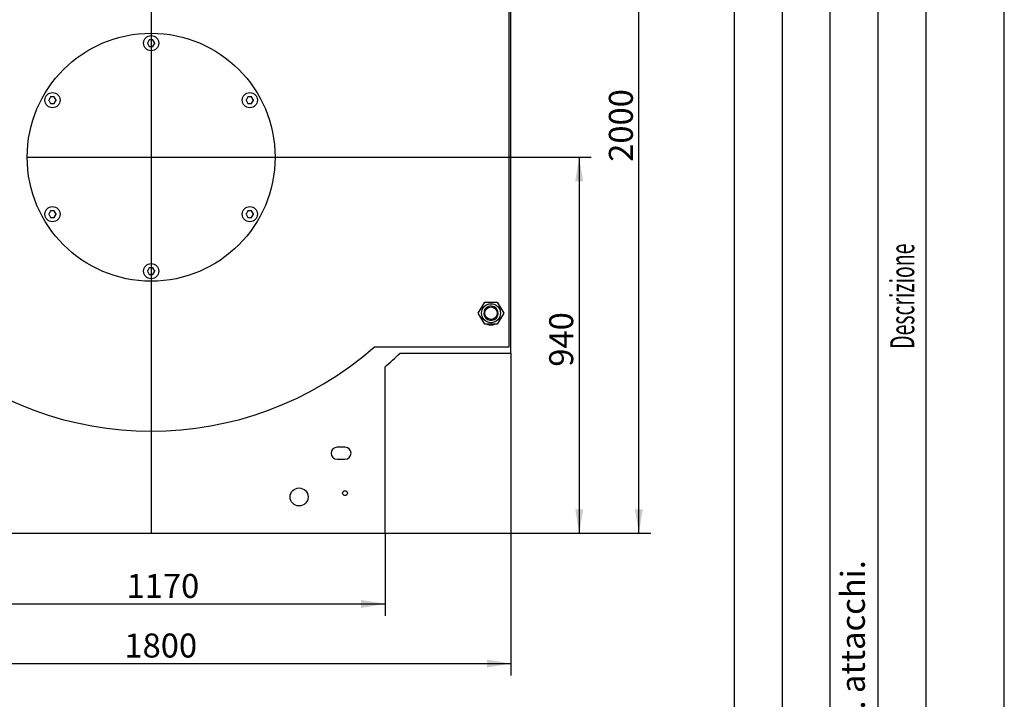
# Model space of a CAD drawing. Units: millimetres. Extents: x 0 to 420, y 0 to 297.
# Drawn here: x 297 to 420, y 129 to 214 of the extents above; entities that cross this region are included whole.
import ezdxf
from ezdxf.enums import TextEntityAlignment as Align
from ezdxf.lldxf.tags import DXFTag

# ---------------------------------------------------------------- set-up
doc = ezdxf.new("R2010")
doc.units = ezdxf.units.MM
for name, color, linetype in [('3295R550', 7, 'Continuous'), ('32969620_04', 7, 'Continuous'), ('34054920_01', 7, 'Continuous'), ('34059110', 7, 'Continuous'), ('34060570', 7, 'Continuous'), ('34060600', 7, 'Continuous'), ('34550430', 7, 'Continuous'), ('Default', 7, 'Continuous'), ('DV1_Predefinito', 7, 'Continuous'), ('V0L1', 7, 'Continuous')]:
    doc.layers.add(name, color=color, linetype=linetype)
doc.styles.add('SEACAD_arial_ttf', font='arial.ttf')
doc.styles.add('SEACAD_lucon_ttf', font='lucon.ttf')
doc.styles.add('SEACAD_seiso_ttf', font='seiso.ttf')
tags = doc.linetypes.add('CENTER2', pattern=[28.575, 19.05, -3.175, 3.175, -3.175]).pattern_tags.tags
tags[10:11] = [DXFTag(74, 4), DXFTag(75, 0), DXFTag(340, '0'), DXFTag(46, 0.0), DXFTag(50, 0.0), DXFTag(44, 0.0), DXFTag(45, 0.0)]
tags[8:9] = [DXFTag(74, 4), DXFTag(75, 0), DXFTag(340, '0'), DXFTag(46, 0.0), DXFTag(50, 0.0), DXFTag(44, 0.0), DXFTag(45, 0.0)]
tags[6:7] = [DXFTag(74, 4), DXFTag(75, 0), DXFTag(340, '0'), DXFTag(46, 0.0), DXFTag(50, 0.0), DXFTag(44, 0.0), DXFTag(45, 0.0)]
tags[4:5] = [DXFTag(74, 4), DXFTag(75, 0), DXFTag(340, '0'), DXFTag(46, 0.0), DXFTag(50, 0.0), DXFTag(44, 0.0), DXFTag(45, 0.0)]
doc.dimstyles.new('ISO', dxfattribs={"dimtxt": 3, "dimasz": 3, "dimexe": 1.5, "dimexo": 0, "dimgap": 1.5, "dimtad": 1, "dimlfac": 20, "dimtxsty": 'SEACAD_seiso_ttf', "dimblk1": '_SE_FILLED', "dimblk2": '_SE_FILLED', "dimsah": 1, "dimcen": 1.5, "dimadec": 0, "dimazin": 0, "dimtfac": 1, "dimtmove": 0, "dimatfit": 3, "dimfxl": 0, "dimtolj": 1, "dimarcsym": 0})

# ---------------------------------------------------------------- blocks, each defined once
blk = doc.blocks.new('SE')
at = {"layer": '3295R550', "color": 7, "linetype": 'Continuous'}
for p, q in [((357.96, 236.29), (357.96, 172.79)), ((357.56, 172.79), (341.08, 172.79)), ((357.96, 172.79), (357.56, 172.79))]:
    blk.add_line(p, q, dxfattribs=at)
for centre, radius, start, end in [((355.71, 177.04), 1.46, 252.6581, 288.5286), ((313.21, 204.54), 42.25, 228.7187, 311.2813)]:
    blk.add_arc(centre, radius, start, end, dxfattribs=at)
at = {"layer": '32969620_04', "color": 7, "linetype": 'Continuous'}
for p, q in [((358.21, 172.04), (358.21, 237.04)), ((344.33, 172.04), (358.21, 172.04)), ((342.46, 149.54), (342.46, 170.35)), ((337.46, 160.29), (336.46, 160.29)), ((336.46, 158.79), (337.46, 158.79)), ((283.96, 149.54), (342.46, 149.54))]:
    blk.add_line(p, q, dxfattribs=at)
for centre, radius in [((331.71, 154.07), 1.12), ((337.46, 154.54), 0.3)]:
    blk.add_circle(centre, radius, dxfattribs=at)
for centre, radius, start, end in [((313.21, 204.54), 45, 310.5416, 313.7617), ((336.46, 159.54), 0.75, 90, 270), ((337.46, 159.54), 0.75, 270, 90)]:
    blk.add_arc(centre, radius, start, end, dxfattribs=at)
at = {"layer": '34054920_01', "color": 7, "linetype": 'Continuous'}
for centre, radius in [((313.21, 196.54), 15.5), ((313.21, 210.79), 0.95), ((300.87, 203.67), 0.95), ((325.55, 203.67), 0.95), ((300.87, 189.42), 0.95), ((325.55, 189.42), 0.95), ((313.21, 182.29), 0.95)]:
    blk.add_circle(centre, radius, dxfattribs=at)
at = {"layer": '34059110', "color": 7, "linetype": 'Continuous'}
for p, q in [((354.12, 177.04), (354.92, 178.42)), ((354.92, 178.42), (356.5, 178.42)), ((356.5, 178.42), (357.3, 177.04)), ((354.92, 175.67), (354.12, 177.04)), ((357.3, 177.04), (356.5, 175.67)), ((356.5, 175.67), (354.92, 175.67))]:
    blk.add_line(p, q, dxfattribs=at)
blk.add_circle((355.71, 177.04), 1.19, dxfattribs=at)
at = {"layer": '34060570', "color": 7, "linetype": 'Continuous'}
blk.add_arc((355.71, 177.04), 1.45, 270, 287.5033, dxfattribs=at)
at = {"layer": '34060600', "color": 7, "linetype": 'Continuous'}
blk.add_line((355.71, 177.91), (355.71, 177.94), dxfattribs=at)
blk.add_circle((355.71, 177.04), 0.775, dxfattribs=at)
for centre, radius, start, end in [((355.71, 177.04), 0.9, 90, 34.0825), ((355.73, 177), 0.906, 37.0058, 91.4001)]:
    blk.add_arc(centre, radius, start, end, dxfattribs=at)
at = {"layer": '34550430', "color": 7, "linetype": 'Continuous'}
for p, q in [((312.72, 210.79), (312.75, 210.79)), ((312.98, 211.19), (312.75, 210.79)), ((312.75, 210.79), (312.98, 210.39)), ((312.96, 211.22), (312.98, 211.19)), ((313.44, 211.19), (312.98, 211.19)), ((313.44, 211.19), (313.45, 211.22)), ((313.67, 210.79), (313.44, 211.19)), ((313.44, 210.39), (313.67, 210.79)), ((313.67, 210.79), (313.7, 210.79)), ((312.96, 210.37), (312.98, 210.39)), ((312.98, 210.39), (313.44, 210.39)), ((313.44, 210.39), (313.45, 210.37)), ((300.38, 203.67), (300.41, 203.67)), ((300.64, 204.07), (300.41, 203.67)), ((300.41, 203.67), (300.64, 203.27)), ((300.64, 204.07), (300.62, 204.09)), ((300.62, 203.24), (300.64, 203.27)), ((301.1, 204.07), (300.64, 204.07)), ((300.64, 203.27), (301.1, 203.27)), ((301.1, 204.07), (301.11, 204.09)), ((301.33, 203.67), (301.1, 204.07)), ((301.1, 203.27), (301.33, 203.67)), ((301.11, 203.24), (301.1, 203.27)), ((301.33, 203.67), (301.36, 203.67)), ((325.06, 203.67), (325.09, 203.67)), ((325.32, 204.07), (325.09, 203.67)), ((325.09, 203.67), (325.32, 203.27)), ((325.3, 204.09), (325.32, 204.07)), ((325.32, 203.27), (325.3, 203.24)), ((325.78, 204.07), (325.32, 204.07)), ((325.32, 203.27), (325.78, 203.27)), ((325.8, 204.09), (325.78, 204.07)), ((326.01, 203.67), (325.78, 204.07)), ((325.78, 203.27), (326.01, 203.67)), ((325.78, 203.27), (325.8, 203.24)), ((326.01, 203.67), (326.04, 203.67)), ((300.64, 189.82), (300.41, 189.42)), ((300.64, 189.82), (300.62, 189.84)), ((301.1, 189.82), (300.64, 189.82)), ((301.1, 189.82), (301.11, 189.84)), ((301.33, 189.42), (301.1, 189.82)), ((325.32, 189.82), (325.09, 189.42)), ((325.3, 189.84), (325.32, 189.82)), ((325.78, 189.82), (325.32, 189.82)), ((325.8, 189.84), (325.78, 189.82)), ((326.01, 189.42), (325.78, 189.82)), ((300.41, 189.42), (300.38, 189.42)), ((300.41, 189.42), (300.64, 189.02)), ((300.62, 188.99), (300.64, 189.02)), ((300.64, 189.02), (301.1, 189.02)), ((301.1, 189.02), (301.33, 189.42)), ((301.11, 188.99), (301.1, 189.02)), ((301.36, 189.42), (301.33, 189.42)), ((325.09, 189.42), (325.06, 189.42)), ((325.09, 189.42), (325.32, 189.02)), ((325.32, 189.02), (325.3, 188.99)), ((325.32, 189.02), (325.78, 189.02)), ((325.78, 189.02), (326.01, 189.42)), ((325.78, 189.02), (325.8, 188.99)), ((326.04, 189.42), (326.01, 189.42)), ((312.75, 182.29), (312.72, 182.29)), ((312.98, 182.69), (312.75, 182.29)), ((312.75, 182.29), (312.98, 181.89)), ((312.98, 182.69), (312.96, 182.72)), ((313.44, 182.69), (312.98, 182.69)), ((313.45, 182.72), (313.44, 182.69)), ((313.67, 182.29), (313.44, 182.69)), ((313.44, 181.89), (313.67, 182.29)), ((313.7, 182.29), (313.67, 182.29)), ((312.98, 181.89), (312.96, 181.87)), ((312.98, 181.89), (313.44, 181.89)), ((313.45, 181.87), (313.44, 181.89))]:
    blk.add_line(p, q, dxfattribs=at)
for centre in [(313.21, 210.79), (300.87, 203.67), (325.55, 203.67), (300.87, 189.42), (325.55, 189.42), (313.21, 182.29)]:
    blk.add_circle(centre, 0.95, dxfattribs=at)
at = {"layer": 'DV1_Predefinito', "color": 7, "linetype": 'CENTER2'}
for p, q in [((313.21, 256.54), (313.21, 149.54)), ((297.71, 196.54), (328.71, 196.54))]:
    blk.add_line(p, q, dxfattribs=at)
blk = doc.blocks.new('DMBLK301')
at = {"layer": 'Default', "linetype": 'Continuous'}
for points in [[(256.65, 253.54), (257.65, 253.54), (257.15, 256.54)], [(256.65, 152.54), (257.15, 149.54), (257.65, 152.54)]]:
    blk.add_hatch(color=7, dxfattribs=at).paths.add_polyline_path(points)
at = {"layer": 'Default', "color": 7, "linetype": 'Continuous'}
for p, q in [((306.51, 256.54), (255.65, 256.54)), ((257.15, 256.54), (257.15, 149.54)), ((283.96, 149.54), (255.65, 149.54))]:
    blk.add_line(p, q, dxfattribs=at)
at = {"layer": 'Default', "color": 7, "linetype": 'Continuous', "style": 'SEACAD_seiso_ttf'}
blk.add_text('2140', height=3, rotation=90, dxfattribs=at).set_placement((253.4, 199.74), align=Align.TOP_LEFT)
blk = doc.blocks.new('_SE_FILLED')
at = {"color": 0}
blk.add_line((0, 0), (-1, 0), dxfattribs=at)
blk.add_solid([(0, 0), (-1, -0.1665), (-1, 0.1665), (0, 0)], dxfattribs=at)
blk = doc.blocks.new('DMBLK302')
at = {"layer": 'Default', "linetype": 'Continuous'}
for points in [[(271.21, 132.75), (271.21, 133.75), (268.21, 133.25)], [(355.21, 132.75), (358.21, 133.25), (355.21, 133.75)]]:
    blk.add_hatch(color=7, dxfattribs=at).paths.add_polyline_path(points)
at = {"layer": 'Default', "color": 7, "linetype": 'Continuous'}
for p, q in [((268.21, 172.04), (268.21, 131.75)), ((358.21, 172.04), (358.21, 131.75)), ((268.21, 133.25), (358.21, 133.25))]:
    blk.add_line(p, q, dxfattribs=at)
at = {"layer": 'Default', "color": 7, "linetype": 'Continuous', "style": 'SEACAD_seiso_ttf'}
blk.add_text('1800', height=3, dxfattribs=at).set_placement((309.87, 137), align=Align.TOP_LEFT)
blk = doc.blocks.new('DMBLK303')
at = {"layer": 'Default', "linetype": 'Continuous'}
for points in [[(286.96, 140.2), (286.96, 141.2), (283.96, 140.7)], [(339.46, 140.2), (342.46, 140.7), (339.46, 141.2)]]:
    blk.add_hatch(color=7, dxfattribs=at).paths.add_polyline_path(points)
at = {"layer": 'Default', "color": 7, "linetype": 'Continuous'}
for p, q in [((283.96, 149.54), (283.96, 139.2)), ((342.46, 149.54), (342.46, 139.2)), ((283.96, 140.7), (342.46, 140.7))]:
    blk.add_line(p, q, dxfattribs=at)
at = {"layer": 'Default', "color": 7, "linetype": 'Continuous', "style": 'SEACAD_seiso_ttf'}
blk.add_text('1170', height=3, dxfattribs=at).set_placement((310.14, 144.45), align=Align.TOP_LEFT)
blk = doc.blocks.new('DMBLK304')
at = {"layer": 'Default', "linetype": 'Continuous'}
for points in [[(367.24, 193.54), (366.74, 196.54), (366.24, 193.54)], [(367.24, 152.54), (366.24, 152.54), (366.74, 149.54)]]:
    blk.add_hatch(color=7, dxfattribs=at).paths.add_polyline_path(points)
at = {"layer": 'Default', "color": 7, "linetype": 'Continuous'}
for p, q in [((328.71, 196.54), (368.24, 196.54)), ((366.74, 196.54), (366.74, 149.54)), ((342.46, 149.54), (368.24, 149.54))]:
    blk.add_line(p, q, dxfattribs=at)
at = {"layer": 'Default', "color": 7, "linetype": 'Continuous', "style": 'SEACAD_seiso_ttf'}
blk.add_text('940', height=3, rotation=90, dxfattribs=at).set_placement((362.99, 170.35), align=Align.TOP_LEFT)
blk = doc.blocks.new('DMBLK305')
at = {"layer": 'Default', "linetype": 'Continuous'}
for points in [[(374.7, 246.54), (374.2, 249.54), (373.7, 246.54)], [(374.7, 152.54), (373.7, 152.54), (374.2, 149.54)]]:
    blk.add_hatch(color=7, dxfattribs=at).paths.add_polyline_path(points)
at = {"layer": 'Default', "color": 7, "linetype": 'Continuous'}
for p, q in [((331.08, 249.54), (375.7, 249.54)), ((374.2, 149.54), (374.2, 249.54)), ((342.46, 149.54), (375.7, 149.54))]:
    blk.add_line(p, q, dxfattribs=at)
at = {"layer": 'Default', "color": 7, "linetype": 'Continuous', "style": 'SEACAD_seiso_ttf'}
blk.add_text('2000', height=3, rotation=90, dxfattribs=at).set_placement((370.45, 195.96), align=Align.TOP_LEFT)

msp = doc.modelspace()

# ---------------------------------------------------------------- linework, layer by layer
at = {"layer": 'Default', "color": 7, "linetype": 'Continuous'}
msp.add_line((419.9, 0), (419.9, 296.9), dxfattribs=at)
at = {"layer": 'V0L1', "color": 7, "linetype": 'Continuous'}
for p, q in [((386.14107, 77.26056), (386.14107, 286.76056)), ((392.14207, 81.74057), (392.14207, 286.76056)), ((398.14207, 81.74057), (398.14207, 286.76056)), ((404.14207, 81.74057), (404.14207, 286.76056)), ((410.14207, 9.76056), (410.14207, 286.76056))]:
    msp.add_line(p, q, dxfattribs=at)

# ---------------------------------------------------------------- block references
at = {"layer": 'Default'}
msp.add_blockref('SE', (0, 0), dxfattribs=at)

# ---------------------------------------------------------------- texts
at = {"layer": 'Default', "color": 7, "linetype": 'Continuous', "style": 'SEACAD_arial_ttf'}
msp.add_text('Modif. attacchi.', height=3, rotation=90, dxfattribs=at).set_placement((399.4604, 116.70275), align=Align.TOP_LEFT)
at = {"layer": 'V0L1', "color": 7, "linetype": 'Continuous', "style": 'SEACAD_lucon_ttf', "width": 0.595}
msp.add_text('Descrizione', height=3, rotation=90.00021, dxfattribs=at).set_placement((405.64208, 172.58556), align=Align.TOP_LEFT)

# ---------------------------------------------------------------- dimensions: what is measured, and where the dimension line sits
at = {"layer": 'Default', "color": 7, "linetype": 'Continuous'}
for base, p1, p2, angle, picture, middle, dimtype in [((257.15228, 149.54362), (306.50904, 256.54362), (283.95904, 149.54362), 90, 'DMBLK301', (257.15228, 203.04362), 160), ((374.19739, 249.54362), (342.45904, 149.54362), (331.08404, 249.54362), 90, 'DMBLK305', (374.19739, 199.54362), 160), ((366.74119, 149.54362), (328.70904, 196.54362), (342.45904, 149.54362), 90, 'DMBLK304', (366.74119, 173.04362), 160), ((268.20904, 133.24735), (268.20904, 172.04362), (358.20904, 172.04362), 0, 'DMBLK302', (313.20904, 133.24735), 161), ((283.95904, 140.70356), (283.95904, 149.54362), (342.45904, 149.54362), 0, 'DMBLK303', (313.20904, 140.70356), 161)]:
    dim = msp.add_linear_dim(base=base, p1=p1, p2=p2, angle=angle, text='\\A1;<>', dimstyle='ISO', dxfattribs=at)
    dim.commit()
    dim.dimension.update_dxf_attribs({"geometry": picture, "text_midpoint": middle, "dimtype": dimtype})

doc.saveas('drawing.dxf')
